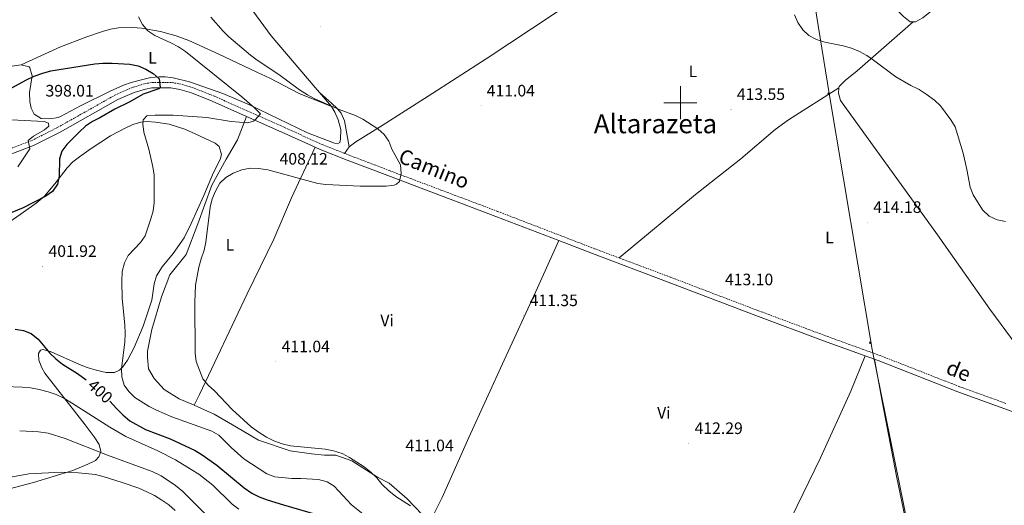
# Model space of a CAD drawing. Units: metres. Extents: x 582859 to 587350, y 4714652 to 4717677.
# Drawn here: x 584101 to 584696, y 4715257 to 4715550 of the extents above; entities that cross this region are included whole.
import ezdxf
from ezdxf.enums import TextEntityAlignment as Align

# ---------------------------------------------------------------- set-up
doc = ezdxf.new("R2010")
doc.units = ezdxf.units.M
doc.header["$MEASUREMENT"] = 0
doc.linetypes.add('TRAZOSX2', pattern=[1.5, 1, -0.5])
for name, color, linetype, lineweight in [('Carátula', 7, 'Continuous', 5), ('Level 21', 19, 'Continuous', 0), ('Level 34', 2, 'Continuous', 0), ('Level 36', 19, 'Continuous', 40), ('Level 37', 92, 'Continuous', 0), ('Level 4', 36, 'Continuous', 30), ('Level 41', 19, 'Continuous', 0), ('Level 44', 19, 'Continuous', 0), ('Level 45', 19, 'Continuous', 0), ('Level 5', 36, 'Continuous', 0), ('Level 63', 7, 'Continuous', 0), ('Level 7', 1, 'Continuous', 0)]:
    doc.layers.add(name, color=color, linetype=linetype, lineweight=lineweight)
doc.styles.add('Arial', font='ARIAL.TTF', dxfattribs={"height": 0.2})

# ---------------------------------------------------------------- blocks, each defined once
blk = doc.blocks.new('5PATER')
at = {"layer": 'Carátula', "linetype": 'Continuous', "lineweight": 5}
h = blk.add_hatch(color=250, dxfattribs=at)
edge = h.paths.add_edge_path()
edge.add_ellipse((0, 0), major_axis=(-1.33, -1.34), ratio=0.999422, start_angle=0, end_angle=360)
blk = doc.blocks.new('5GASO')
at = {"layer": 'Carátula', "linetype": 'Continuous', "lineweight": 5}
for color, points in [(33, [(0, -5.1), (-5.1, 0), (0, 5.1), (0.2, 2.5), (-0.3, 2.4), (-0.8, 2.2), (-1.2, 1.8), (-1.5, 1.3), (-1.7, 0.7), (-1.7, 0), (-1.7, -0.8), (-1.5, -1.4), (-1.2, -1.9), (-0.8, -2.3), (-0.3, -2.5), (0.3, -2.6)]), (250, [(0.3, -2.6), (-0.3, -2.5), (-0.8, -2.3), (-1.2, -1.9), (-1.5, -1.4), (-1.7, -0.8), (-1.7, 0), (-1.7, 0.7), (-1.5, 1.3), (-1.2, 1.8), (-0.8, 2.2), (-0.3, 2.4), (0.2, 2.5), (0.6, 2.5), (0.9, 2.4), (1.1, 2.3), (1.4, 2.1), (1.6, 1.9), (1.7, 1.6), (1.8, 1.3), (1.9, 1), (1.2, 0.8), (1, 1.2), (0.8, 1.4), (0.5, 1.6), (0.2, 1.6), (0, 1.6), (-0.3, 1.5), (-0.5, 1.4), (-0.7, 1.2), (-0.8, 1), (-0.9, 0.7), (-1, 0.4), (-1, 0), (-1, -0.4), (-0.9, -0.8), (-0.8, -1.1), (-0.6, -1.4), (-0.4, -1.5), (-0.2, -1.7), (0, -1.7), (0.2, -1.8), (0.5, -1.7), (0.8, -1.6), (1, -1.5), (1.3, -1.3), (1.3, -0.7), (0.2, -0.7), (0.2, 0.1), (2, 0.1), (2, -1.8), (1.7, -2.1), (1.3, -2.4), (0.8, -2.5)]), (33, [(0, -5.1), (0.3, -2.6), (0.8, -2.5), (1.3, -2.4), (1.7, -2.1), (2, -1.8), (2, 0.1), (0.2, 0.1), (0.2, -0.7), (1.3, -0.7), (1.3, -1.3), (1, -1.5), (0.8, -1.6), (0.5, -1.7), (0.2, -1.8), (0, -1.7), (-0.2, -1.7), (-0.4, -1.5), (-0.6, -1.4), (-0.8, -1.1), (-0.9, -0.8), (-1, -0.4), (-1, 0), (-1, 0.4), (-0.9, 0.7), (-0.8, 1), (-0.7, 1.2), (-0.5, 1.4), (-0.3, 1.5), (0, 1.6), (0.2, 1.6), (0.5, 1.6), (0.8, 1.4), (1, 1.2), (1.2, 0.8), (1.9, 1), (1.8, 1.3), (1.7, 1.6), (1.6, 1.9), (1.4, 2.1), (1.1, 2.3), (0.9, 2.4), (0.6, 2.5), (0.2, 2.5), (0, 5.1), (5.1, 0)])]:
    blk.add_hatch(color=color, dxfattribs=at).paths.add_polyline_path(points)
at = {"layer": 'Carátula', "color": 250, "linetype": 'Continuous', "lineweight": 5}
blk.add_3dface([(0, -5.1), (5.1, 0), (0, 5.1), (-5.1, 0)], dxfattribs=at)

msp = doc.modelspace()

# ---------------------------------------------------------------- linework, layer by layer
at = {"layer": 'Level 21', "color": 19, "linetype": 'Continuous', "lineweight": 0}
for points in [[(584237.77, 4715491.73, 404.58), (584217.03, 4715500.97, 402.88), (584204.45, 4715505.97, 402.25), (584197.52, 4715508.05, 401.62), (584191.94, 4715509.02, 401.31), (584180.56, 4715508.9, 400.05), (584176.73, 4715508.25, 400.05), (584169.8, 4715506.13, 399.74), (584160.04, 4715501.86, 398.8), (584125.13, 4715482.22, 396.6), (584108.96, 4715474.07, 395.03), (584096.85, 4715469.56, 393.77), (584088.41, 4715468.11, 393.14), (584082.36, 4715467.49, 392.51), (584077.42, 4715467.63, 392.2), (584071.09, 4715469.08, 391.57), (584058.31, 4715474, 390.63), (584052.66, 4715477.3, 390.26)], [(584279.28, 4715473.1, 407.43), (584259.12, 4715482.21, 406.33), (584237.77, 4715491.73, 404.58)], [(584426.55, 4715416.69, 411.77), (584388.39, 4715431.37, 411.36), (584323.12, 4715455.97, 410.1), (584298.6, 4715465.33, 408.85), (584282.24, 4715471.77, 407.59), (584279.28, 4715473.1, 407.43)], [(584611.74, 4715347.15, 413.87), (584586.62, 4715356.27, 413.87), (584545.69, 4715371.5, 413.24), (584492.73, 4715391.68, 412.93), (584446.82, 4715408.89, 411.99), (584426.55, 4715416.69, 411.77)], [(584617.41, 4715345.09, 413.87), (584611.74, 4715347.15, 413.87)], [(584749.98, 4715303.07, 412.77), (584731.69, 4715306.35, 413.56), (584720.75, 4715308.67, 414.19), (584702.81, 4715312.81, 414.19), (584667.68, 4715325.48, 414.19), (584619.66, 4715344.27, 413.87), (584617.41, 4715345.09, 413.87)]]:
    msp.add_polyline3d(points, dxfattribs=at)
at = {"layer": 'Level 21', "color": 19, "linetype": 'TRAZOSX2', "lineweight": 0}
for points in [[(584297.08, 4715469.39, 408.64), (584283.49, 4715474.73, 407.59), (584260.44, 4715485.15, 406.33), (584218.28, 4715503.93, 402.88), (584205.51, 4715509.01, 402.25), (584198.26, 4715511.19, 401.62), (584192.2, 4715512.24, 401.31), (584180.28, 4715512.11, 400.05), (584175.99, 4715511.39, 400.05), (584168.68, 4715509.15, 399.74), (584158.6, 4715504.74, 398.8), (584123.61, 4715485.06, 396.6), (584107.67, 4715477.03, 395.03), (584096.01, 4715472.68, 393.77)], [(584463.08, 4715406.23, 412.3), (584447.96, 4715411.9, 411.99), (584389.54, 4715434.38, 411.36), (584324.26, 4715458.97, 410.1), (584299.76, 4715468.33, 408.85), (584297.08, 4715469.39, 408.64)], [(584696.69, 4715318.44, 414.19), (584668.81, 4715328.5, 414.19), (584620.8, 4715347.29, 413.87), (584587.73, 4715359.29, 413.87), (584546.83, 4715374.51, 413.24), (584493.87, 4715394.69, 412.93), (584463.08, 4715406.23, 412.3)]]:
    msp.add_polyline3d(points, dxfattribs=at)
at = {"layer": 'Level 34', "color": 19, "linetype": 'Continuous', "lineweight": 13, "ltscale": 0.5}
msp.add_polyline3d([(584673.42, 4715068.4, 407.61), (584615.97, 4715351, 413.86), (584589.99, 4715505.56, 414.33), (584522.39, 4715922.67, 419.01), (584453.12, 4716327.94, 415.59), (584392.52, 4716562.92, 424.82), (584330.77, 4716820.72, 416.02), (584222.19, 4717148.23, 429.71), (584179.73, 4717267.69, 409.5), (584156.05, 4717375.63, 419.48)], dxfattribs=at)
at = {"layer": 'Level 36', "color": 92, "linetype": 'Continuous', "lineweight": 0}
for points in [[(584101.63, 4715522.95, 402.49), (584095.96, 4715521.96, 402.81), (584089.04, 4715517.35, 402.81), (584085.42, 4715515.57, 402.81), (584084.1, 4715516.69, 403.12), (584084.06, 4715517.04, 403.15), (584084.04, 4715532.37, 403.75), (584084.37, 4715533.44, 403.75), (584089.44, 4715538.97, 403.75), (584091.88, 4715543.3, 403.75), (584093.26, 4715554.91, 403.7), (584095.44, 4715559.44, 403.43), (584100.06, 4715565.44, 403.43), (584107.11, 4715573.07, 403.43), (584111.47, 4715578.59, 403.43), (584111.39, 4715581.31, 403.43), (584103.57, 4715601.19, 403.43), (584102.43, 4715606.92, 403.43), (584102.18, 4715620.59, 403.43), (584102.45, 4715625.59, 403.57), (584103.18, 4715630.54, 403.74), (584110.58, 4715656.23, 403.75), (584111.65, 4715663.44, 403.75), (584111.87, 4715674.23, 403.75)], [(584281.93, 4715506.08, 411.01), (584279.35, 4715509.1, 411.26), (584252.73, 4715540.4, 411.29), (584228.83, 4715573.06, 411.29), (584220.88, 4715584.63, 411.29), (584218.29, 4715588.91, 411.2), (584214.07, 4715597.96, 410.78), (584209.97, 4715609.59, 410.72), (584208.68, 4715614.43, 410.8), (584207.19, 4715623.11, 410.97), (584206.56, 4715633.1, 411.2), (584206.98, 4715642.33, 411.32), (584208.5, 4715663.26, 411.53)], [(584599.08, 4715641.2, 417.72), (584587.22, 4715639.31, 417.4), (584582.62, 4715637.39, 417.09), (584579.97, 4715634.53, 416.77), (584580.47, 4715629.92, 416.46), (584598.97, 4715596.63, 415.01), (584606.34, 4715584.99, 414.78), (584615.56, 4715573.16, 415.06), (584625.21, 4715562.03, 415.21), (584634.95, 4715552.09, 415.2), (584638.9, 4715548.87, 415.52), (584640.63, 4715548.83, 415.52)], [(584640.63, 4715548.83, 415.52), (584642.2, 4715548.79, 415.52), (584646.6, 4715551.17, 415.52), (584675.06, 4715574.14, 415.83), (584697.3, 4715590.69, 415.83), (584702.41, 4715593.16, 415.83), (584705.29, 4715593.07, 415.83), (584710.06, 4715589.28, 416.14), (584727.76, 4715580.03, 417.18), (584758.88, 4715562.09, 418.97), (584785.02, 4715547.19, 419.5), (584792.64, 4715543.39, 419.6), (584797.32, 4715541.6, 419.6), (584806.97, 4715538.98, 419.6), (584837.7, 4715531.64, 419.6), (584847.05, 4715529.86, 419.6), (584854.56, 4715529.13, 419.6), (584856.86, 4715530.11, 419.6), (584858.59, 4715531.93, 419.91), (584859.12, 4715539.35, 419.8)], [(584451.04, 4715571.32, 412.85), (584450.38, 4715570.33, 412.85), (584446.14, 4715567.2, 412.82), (584424.89, 4715554.51, 412.55), (584382.54, 4715526.47, 411.71), (584347.58, 4715503.89, 410.92), (584319.7, 4715486.16, 410.06), (584303.78, 4715476.37, 409.08), (584299.72, 4715473.37, 408.49)], [(584595.89, 4715509.06, 414.33), (584595.96, 4715509.85, 414.33), (584599.71, 4715513.38, 414.49), (584606.9, 4715519.24, 414.96), (584640.63, 4715548.83, 415.52)], [(584101.63, 4715522.95, 402.49), (584125.24, 4715533.77, 402.52), (584141.22, 4715539.8, 402.8), (584150.67, 4715542.97, 403), (584155.51, 4715544.34, 403.12), (584160.46, 4715545.23, 403.28), (584169.13, 4715545.37, 403.73), (584174.29, 4715544.93, 404.06), (584185.69, 4715542.95, 404.06), (584195.28, 4715540.29, 405.27), (584202.81, 4715537.47, 406.26), (584221.01, 4715529.32, 407.79), (584243.92, 4715518.53, 409.39), (584251.88, 4715514.73, 409.71), (584269.62, 4715505.46, 409.98), (584289.1, 4715497.72, 410.34)], [(584101.63, 4715522.95, 402.49), (584106.36, 4715521.63, 401.94), (584106.89, 4715521.1, 401.86), (584108.15, 4715516.23, 401.15), (584106.63, 4715506.15, 398.72), (584106.76, 4715500.81, 396.84), (584107.61, 4715496.66, 396.21), (584109.45, 4715493.1, 395.89), (584113.73, 4715490.5, 395.58), (584118.94, 4715490.2, 395.89), (584123.85, 4715491.13, 396.12), (584125.33, 4715491.71, 396.21), (584137.45, 4715498.17, 397.15), (584155.32, 4715506.99, 398.73), (584163.39, 4715510.55, 399.42), (584168.1, 4715512.14, 399.78), (584175.07, 4715514.09, 400.29), (584180.03, 4715515.14, 400.54), (584185.01, 4715515.61, 400.73), (584188.58, 4715515.54, 400.92), (584193.5, 4715514.97, 401.28), (584203.25, 4715512.67, 402.06), (584223.39, 4715505.54, 403.98), (584239.5, 4715498.7, 405.31), (584274.53, 4715481.79, 406.57), (584290.93, 4715475.65, 407.52), (584292.85, 4715475.19, 407.83), (584294.16, 4715475.91, 408.15), (584294.63, 4715478.02, 408.46), (584294.69, 4715483.82, 408.77), (584293.11, 4715489.68, 409.4), (584291.22, 4715494.35, 409.92), (584289.1, 4715497.72, 410.34)], [(584595.89, 4715509.06, 414.33), (584565.39, 4715489.64, 414.33), (584557.29, 4715483.8, 414.4), (584536.56, 4715466.1, 414.64), (584509.06, 4715444.47, 413.54), (584463.08, 4715406.23, 412.3)], [(584734.72, 4715311.15, 413.07), (584713.21, 4715339.87, 413.77), (584687.14, 4715375.24, 413.39), (584655.5, 4715420.22, 414.32), (584596.73, 4715501.36, 414.64), (584595.57, 4715505.74, 414.33), (584595.89, 4715509.06, 414.33)], [(584281.93, 4715506.08, 411.01), (584289.11, 4715499.76, 410.7), (584292.68, 4715496.3, 410.54), (584294.91, 4715493.63, 410.38), (584297.04, 4715489.1, 409.9), (584299.72, 4715473.37, 408.49)], [(584289.1, 4715497.72, 410.34), (584281.93, 4715506.08, 411.01)], [(584206.07, 4715317.41, 409.01), (584197.01, 4715321.2, 409.01), (584187.95, 4715326.89, 409.01), (584181.86, 4715333.48, 409.01), (584178.57, 4715339.24, 409.01), (584177.91, 4715346.16, 408.7), (584178, 4715350.03, 408.7), (584180.55, 4715363.12, 408.7), (584186.32, 4715382.72, 409.01), (584191.51, 4715396.06, 409.01), (584201.24, 4715408.24, 409.64), (584208.32, 4715426.76, 409.95), (584216.73, 4715450.15, 409.95), (584225.46, 4715465.95, 409.01), (584232.38, 4715477.56, 407.13), (584237.77, 4715491.73, 404.58)], [(584089.54, 4715424.43, 402.09), (584102.99, 4715433.89, 401.47), (584110.59, 4715439.41, 401.16), (584115.56, 4715443.55, 400.98), (584121.87, 4715451.01, 400.67), (584129.33, 4715460.65, 401.93), (584132.87, 4715464.19, 402.15), (584136.76, 4715467.33, 402.36), (584143.84, 4715472.41, 402.89), (584155.59, 4715479.95, 403.81), (584164.32, 4715484.68, 404.24), (584169.1, 4715486.76, 404.44), (584173.95, 4715488.17, 404.61), (584177.72, 4715488.56, 404.75), (584182.74, 4715488.3, 405.07), (584191.1, 4715487.01, 405.69), (584200.57, 4715483.93, 406.5), (584206.73, 4715481.26, 406.99), (584218.79, 4715475.62, 407.97), (584221.33, 4715473.62, 408.21), (584222.73, 4715468.75, 408.5), (584221.84, 4715465.64, 408.52), (584217.85, 4715457.8, 408.84), (584211.95, 4715444.01, 408.91), (584204.39, 4715427.02, 408.07), (584200.03, 4715418.41, 407.79), (584193.52, 4715408.91, 407.58), (584186.7, 4715400.81, 407.27), (584183.35, 4715395.53, 407.27), (584181.99, 4715390.71, 407.27), (584180.45, 4715380.81, 407.27), (584175.22, 4715365.01, 406.76), (584169.94, 4715352.27, 406.12), (584165.84, 4715344.59, 405.69), (584163.1, 4715340.52, 405.11), (584161.07, 4715338.42, 404.75), (584157.99, 4715337, 404.44), (584153, 4715337.04, 403.94), (584146.98, 4715338.41, 403.24), (584141.39, 4715340.09, 402.55), (584136.74, 4715341.89, 402.04), (584119.78, 4715349.49, 400.35), (584114.92, 4715350.92, 399.51), (584113.22, 4715350.65, 399.1), (584111.93, 4715348.6, 398.16), (584112.31, 4715344.48, 397.53), (584114.02, 4715339.88, 396.37), (584115.91, 4715336.63, 395.64), (584140.3, 4715305.49, 391.17), (584145.68, 4715298.28, 389.88), (584148.71, 4715293.52, 389.05), (584149.61, 4715289.4, 388.42), (584148.45, 4715286.18, 387.48), (584146.39, 4715284, 386.85), (584141.9, 4715281.66, 386.22), (584132.72, 4715277.89, 385.46), (584109.1, 4715270.68, 384.74), (584086.55, 4715264.84, 384.72)], [(584279.28, 4715473.1, 407.43), (584265.03, 4715442.63, 410.88), (584254.23, 4715417.52, 411.51), (584238.08, 4715384.67, 411.2), (584209.33, 4715323.75, 409), (584206.07, 4715317.41, 409.01)], [(584299.72, 4715473.37, 408.49), (584297.08, 4715469.39, 408.64)], [(584426.55, 4715416.69, 411.77), (584412.63, 4715385.89, 411.77), (584393.43, 4715344.56, 411.46), (584372.17, 4715297.88, 411.14), (584355.93, 4715261.65, 410.2), (584348.98, 4715247.48, 408.72)], [(584611.74, 4715347.15, 413.87), (584603.01, 4715325.82, 413.56), (584584.63, 4715285.65, 413.56), (584521.38, 4715155.5, 410.9)], [(584617.41, 4715345.09, 413.87), (584622.25, 4715318.66, 413.87), (584630.64, 4715274.52, 413.56), (584650.87, 4715177.59, 413.24), (584660.57, 4715128.92, 412.62), (584667.31, 4715094.01, 410.73), (584670.82, 4715075.54, 409.64)], [(584348.98, 4715247.48, 408.72), (584343.89, 4715251.33, 409.33), (584334.91, 4715260.8, 410.27), (584323.97, 4715270.19, 410.58), (584316.89, 4715273.82, 410.58), (584301.33, 4715283.79, 409.95), (584291.69, 4715287.16, 409.64), (584284.94, 4715287.25, 409.64), (584276.95, 4715287.91, 409.64), (584264.19, 4715289.73, 409.64), (584244.93, 4715296.24, 409.33), (584231.75, 4715303.98, 409.33), (584218.25, 4715311.89, 408.7), (584206.07, 4715317.41, 409.01)]]:
    msp.add_polyline3d(points, dxfattribs=at)
at = {"layer": 'Level 4', "color": 36, "linetype": 'Continuous', "lineweight": 30}
for points in [[(584084.97, 4715503.11, 400.01), (584104.47, 4715513.56, 400.01), (584109.49, 4715516, 400.01), (584114.63, 4715517.93, 400.01), (584119.47, 4715519.2, 400.01), (584146.03, 4715523.45, 400.01), (584151.01, 4715523.94, 400.01), (584156.58, 4715523.96, 400.01), (584167.26, 4715523.31, 400.01), (584172.28, 4715522.16, 400.01), (584176.91, 4715520.28, 400.01), (584181.31, 4715517.57, 400.01), (584184.88, 4715514.43, 400.01), (584185.49, 4715509.14, 400.01), (584184.75, 4715508.39, 400.01), (584175.3, 4715505.08, 400.01), (584167.25, 4715500.54, 400.01), (584158.11, 4715496.04, 400.01), (584149.11, 4715490.77, 400.01), (584144.6, 4715488.58, 400.01), (584140.44, 4715485.81, 400.01), (584136.56, 4715482.22, 400.01), (584129.16, 4715474.82, 400.01), (584126.07, 4715470.71, 400.01), (584124.78, 4715466.2, 400.01), (584124.52, 4715455.65, 400.01), (584123.46, 4715450.77, 400.01), (584120.53, 4715446.39, 400.01), (584116.4, 4715443.56, 400.01), (584102.74, 4715436.57, 400.01), (584082.98, 4715428.36, 400.01)], [(584097.86, 4715363.15, 400.01), (584103, 4715362.38, 400.01), (584107.67, 4715360.58, 400.01), (584111.76, 4715357.27, 400.01), (584118.83, 4715348.73, 400.01), (584122.47, 4715345.31, 400.01), (584126.61, 4715342.04, 400.01), (584135.55, 4715336.51, 400.01), (584140.92, 4715332.71, 400.01)], [(584155.17, 4715319.85, 400.01), (584159.21, 4715315.27, 400.01), (584162.94, 4715311.54, 400.01), (584167.19, 4715307.93, 400.01), (584176.71, 4715302.66, 400.01), (584191.63, 4715297.12, 400.01), (584206.68, 4715289.91, 400.01), (584210.96, 4715287.32, 400.01), (584219.8, 4715281.03, 400.01), (584236.27, 4715267.51, 400.01), (584241.03, 4715264.29, 400.01), (584245.47, 4715262, 400.01), (584250.2, 4715260.2, 400.01), (584260.07, 4715257.12, 400.01), (584280.91, 4715251.03, 400.01)]]:
    msp.add_polyline3d(points, dxfattribs=at)
at = {"layer": 'Level 5', "color": 36, "linetype": 'Continuous', "lineweight": 0}
for points in [[(584172.41, 4715551.88, 405.01), (584174.86, 4715547.25, 405.01), (584178.12, 4715543.45, 405.01), (584182.39, 4715540.64, 405.01), (584192.09, 4715536.17, 405.01), (584196.73, 4715533.73, 405.01), (584200.97, 4715530.9, 405.01), (584234.93, 4715503.45, 405.01), (584242.53, 4715496.8, 405.01), (584246.12, 4715493.18, 405.01), (584242.96, 4715489.56, 405.01), (584242, 4715488.94, 405.01), (584238.53, 4715487.91, 405.01), (584228.55, 4715488.56, 405.01), (584213.82, 4715491.01, 405.01), (584193.39, 4715492.56, 405.01), (584182.56, 4715492.56, 405.01), (584177.6, 4715491.97, 405.01), (584175.23, 4715489.73, 405.01), (584175.1, 4715487.16, 405.01), (584175.65, 4715482.19, 405.01), (584178.82, 4715471.98, 405.01), (584181.13, 4715461.17, 405.01), (584181.89, 4715456.22, 405.01), (584181.9, 4715439.68, 405.01), (584181.27, 4715434.72, 405.01), (584179.98, 4715429.83, 405.01), (584176.49, 4715419.61, 405.01), (584173.64, 4715415.5, 405.01), (584166.32, 4715407.78, 405.01), (584164.03, 4715403.33, 405.01), (584162.64, 4715398.04, 405.01), (584162.33, 4715391.95, 405.01), (584162.54, 4715381.68, 405.01), (584164.25, 4715365.96, 405.01), (584164.38, 4715360.56, 405.01), (584164.25, 4715355.41, 405.01), (584162.18, 4715339.59, 405.01), (584162.31, 4715334.44, 405.01), (584163.72, 4715329.42, 405.01), (584166.68, 4715325.56, 405.01), (584170.25, 4715322.07, 405.01), (584179.01, 4715316.63, 405.01), (584183.45, 4715314.31, 405.01), (584192.56, 4715310.24, 405.01), (584216.85, 4715301.74, 405.01), (584221.12, 4715299.14, 405.01), (584228.56, 4715291.7, 405.01), (584236.13, 4715285.03, 405.01), (584250.04, 4715275.87, 405.01), (584254.93, 4715274.07, 405.01), (584265.19, 4715273.04, 405.01), (584270.62, 4715273.03, 405.01), (584281.3, 4715272.39, 405.01), (584286.45, 4715271.1, 405.01), (584290.82, 4715268.39, 405.01), (584301.28, 4715257.11, 405.01), (584314.1, 4715246.9, 405.01)], [(584216.23, 4715551.65, 410.01), (584223.56, 4715543.28, 410.01), (584227.17, 4715539.81, 410.01), (584240.15, 4715528.79, 410.01), (584244.17, 4715525.77, 410.01), (584257.26, 4715517.03, 410.01), (584269.79, 4715507.77, 410.01), (584274.59, 4715504.7, 410.01), (584279, 4715502.36, 410.01), (584293.79, 4715495.87, 410.01), (584303.57, 4715492.19, 410.01), (584308.08, 4715490, 410.01), (584317.07, 4715484.3, 410.01), (584320.93, 4715480.85, 410.01)], [(584569.02, 4715553.09, 415.01), (584570.99, 4715548.49, 415.01), (584574.04, 4715544.08, 415.01), (584577.66, 4715540.64, 415.01), (584582.33, 4715538.15, 415.01), (584587.41, 4715536.48, 415.01), (584598.35, 4715534.29, 415.01), (584603.5, 4715532.87, 415.01), (584608.26, 4715530.94, 415.01), (584612.63, 4715528.5, 415.01), (584616.77, 4715525.68, 415.01), (584630.25, 4715515.63, 415.01), (584639.38, 4715510.35, 415.01), (584644.41, 4715507.9, 415.01), (584648.61, 4715505.2, 415.01), (584653.54, 4715501.47, 415.01), (584657.15, 4715498.01, 415.01)], [(584657.15, 4715498.01, 415.01), (584663.57, 4715489.75, 415.01), (584666.11, 4715485.44, 415.01), (584670.9, 4715469.55, 415.01), (584673.2, 4715459.7, 415.01), (584675.14, 4715448.96, 415.01), (584676.94, 4715444.3, 415.01), (584682.59, 4715435.32, 415.01), (584686.58, 4715431.46, 415.01), (584691.6, 4715429.27, 415.01), (584696.5, 4715428.27, 415.01)], [(584095.43, 4715489.63, 395.01), (584115.52, 4715488.72, 395.01), (584118.1, 4715487.56, 395.01), (584118.35, 4715485.89, 395.01), (584115.65, 4715483.7, 395.01), (584108.96, 4715479.85, 395.01), (584105.87, 4715477.14, 395.01), (584106.82, 4715472.21, 395.01), (584099.56, 4715461.32, 395.01)], [(584320.93, 4715480.85, 410.01), (584323.77, 4715476.74, 410.01), (584325.7, 4715471.85, 410.01), (584330.78, 4715462.41, 410.01), (584331.22, 4715457.32, 410.01), (584330.19, 4715452.42, 410.01), (584328.52, 4715450.75, 410.01), (584327.02, 4715450.24, 410.01), (584322.09, 4715449.59, 410.01), (584306.37, 4715449.6, 410.01), (584285.76, 4715450.64, 410.01), (584280.79, 4715451.15, 410.01), (584250.68, 4715459.52, 410.01), (584245, 4715460.34, 410.01), (584240.01, 4715460.55, 410.01), (584234.86, 4715459.53, 410.01), (584229.67, 4715457.39, 410.01), (584225.33, 4715454.89, 410.01), (584221.73, 4715451.43, 410.01), (584219.29, 4715446.92, 410.01), (584217.1, 4715441.91, 410.01), (584215.81, 4715436.89, 410.01), (584213.09, 4715415.82, 410.01), (584212.2, 4715410.9, 410.01), (584210.27, 4715405.75, 410.01), (584208.85, 4715400.74, 410.01), (584207.01, 4715389.77, 410.01), (584206.53, 4715379.62, 410.01), (584206.65, 4715348.68, 410.01), (584207.42, 4715343.74, 410.01), (584211.31, 4715333.2, 410.01), (584214.49, 4715329.33, 410.01), (584218.35, 4715325.98, 410.01), (584229.15, 4715314.78, 410.01), (584240.6, 4715304.23, 410.01), (584245.33, 4715300.77, 410.01), (584249.76, 4715298.09, 410.01), (584254.23, 4715295.86, 410.01), (584259.27, 4715294.05, 410.01), (584264.32, 4715292.87, 410.01), (584285.23, 4715290.79, 410.01), (584290.37, 4715289.74, 410.01), (584295.58, 4715288.08, 410.01), (584300.03, 4715285.81, 410.01), (584308.97, 4715280.02, 410.01), (584312.9, 4715276.93, 410.01), (584316.5, 4715273.45, 410.01), (584319.85, 4715269.46, 410.01), (584323.81, 4715265.67, 410.01), (584328.01, 4715262.29, 410.01), (584336.89, 4715256.66, 410.01)], [(584091.52, 4715328.54, 395.01), (584102.22, 4715328.28, 395.01), (584107.19, 4715327.79, 395.01), (584112.38, 4715326.86, 395.01), (584117.92, 4715325.45, 395.01), (584122.8, 4715323.77, 395.01), (584127.29, 4715321.56, 395.01), (584131.98, 4715318.75, 395.01), (584155.22, 4715304.01, 395.01), (584164.73, 4715298.42, 395.01), (584184.13, 4715289.87, 395.01), (584194.84, 4715284.25, 395.01), (584204.36, 4715278.59, 395.01), (584208.99, 4715275.63, 395.01), (584217.48, 4715269.06, 395.01), (584229.05, 4715257.48, 395.01), (584233.09, 4715254.51, 395.01)], [(584100.65, 4715301.79, 390.01), (584111.96, 4715301.3, 390.01), (584117.91, 4715300.36, 390.01), (584128.2, 4715297.27, 390.01), (584153.67, 4715287.13, 390.01), (584180.81, 4715277.31, 390.01), (584186.22, 4715274.73, 390.01), (584194.92, 4715268.86, 390.01), (584199.25, 4715265.14, 390.01), (584219.66, 4715244.87, 390.01)], [(584035.42, 4715256.12, 385.01), (584050.6, 4715259.98, 385.01), (584055.28, 4715261.75, 385.01), (584070.03, 4715268.72, 385.01), (584074.74, 4715270.4, 385.01), (584080.07, 4715271.67, 385.01), (584085.6, 4715272.83, 385.01), (584096.41, 4715274.11, 385.01), (584106.25, 4715275.93, 385.01), (584125.87, 4715276.81, 385.01), (584136.15, 4715276.57, 385.01), (584146.54, 4715275.46, 385.01), (584151.81, 4715274.1, 385.01), (584162.67, 4715270.75, 385.01), (584172.58, 4715267.14, 385.01), (584177.59, 4715264.95, 385.01), (584182.1, 4715262.77, 385.01), (584186.6, 4715260.06, 385.01), (584190.84, 4715257.1, 385.01), (584194.57, 4715253.76, 385.01)]]:
    msp.add_polyline3d(points, dxfattribs=at)
at = {"layer": 'Level 63', "linetype": 'Continuous', "lineweight": 0}
for points in [[(584500, 4715490.01, 0.01), (584500, 4715510.01, 0.01)], [(584490, 4715500.01, 0.01), (584510, 4715500.01, 0.01)]]:
    msp.add_polyline3d(points, dxfattribs=at)

# ---------------------------------------------------------------- block references
at = {"layer": 'Level 34', "color": 2, "linetype": 'Continuous', "lineweight": 0, "xscale": 0.09999983015004542, "yscale": 0.09999983015004542}
for p in [(584589.58, 4715505.5, 414.33), (584614.77, 4715355, 413.85)]:
    msp.add_blockref('5GASO', p, dxfattribs=at)
at = {"layer": 'Level 7', "color": 19, "linetype": 'Continuous', "lineweight": 0, "xscale": 0.09999983015004542, "yscale": 0.09999983015004542}
for p in [(584282.46, 4715545.82, 411.84), (584142.54, 4715498.54, 398.02), (584379.45, 4715498.08, 411.05), (584530.63, 4715495.98, 413.56), (584289.03, 4715467.06, 408.12), (584613.08, 4715427.76, 414.19), (584114.56, 4715401.19, 401.93), (584524.88, 4715385.3, 413.11), (584405.4, 4715371.47, 411.36), (584255.5, 4715343.6, 411.05), (584505.09, 4715294.24, 412.3), (584368.71, 4715290.42, 411.05)]:
    msp.add_blockref('5PATER', p, dxfattribs=at)

# ---------------------------------------------------------------- texts
at = {"layer": 'Level 37', "color": 92, "linetype": 'Continuous', "lineweight": 0, "style": 'Arial'}
for s, p in [('L', (584180.91, 4715527.07, 401.76)), ('L', (584507.57, 4715518.93, 412.99)), ('L', (584590.14, 4715418.54, 414.01)), ('L', (584227.71, 4715414.16, 410.62)), ('Vi', (584322.72, 4715368.51, 411.17)), ('Vi', (584490.03, 4715312.79, 412.06))]:
    msp.add_text(s, height=7, dxfattribs=at).set_placement(p, align=Align.MIDDLE_CENTER)
at = {"layer": 'Level 41', "color": 19, "linetype": 'Continuous', "lineweight": 0, "style": 'Arial'}
for s, p in [('398.01', (584116.27, 4715501.54, 398.02)), ('411.04', (584382.95, 4715501.58, 411.05)), ('413.55', (584534.13, 4715499.48, 413.56)), ('408.12', (584257.74, 4715460.42, 408.12)), ('414.18', (584616.58, 4715431.26, 414.19)), ('401.92', (584118.06, 4715404.69, 401.93)), ('413.10', (584526.97, 4715387.56, 413.11)), ('411.35', (584408.9, 4715374.97, 411.36)), ('411.04', (584259, 4715347.1, 411.05)), ('412.29', (584508.59, 4715297.74, 412.3)), ('411.04', (584333.85, 4715287.34, 411.05))]:
    msp.add_text(s, height=7, dxfattribs=at).set_placement(p, align=Align.BOTTOM_LEFT)
at = {"layer": 'Level 41', "color": 39, "linetype": 'Continuous', "lineweight": 0, "style": 'Arial'}
msp.add_text('400', height=7, rotation=-42.15592, dxfattribs=at).set_placement((584149.37, 4715325.73, 400.01), align=Align.MIDDLE_CENTER)
at = {"layer": 'Level 44', "color": 19, "linetype": 'Continuous', "lineweight": 0, "style": 'Arial'}
for s, rotation, p in [('Camino', -21.88996, (584348.43, 4715453.34, 425.42)), ('de', -22.30007, (584665.45, 4715331.41, 425.42))]:
    msp.add_text(s, height=9, rotation=rotation, dxfattribs=at).set_placement(p, align=Align.BOTTOM_CENTER)
at = {"layer": 'Level 45', "color": 19, "linetype": 'Continuous', "lineweight": 0, "style": 'Arial'}
msp.add_text('Altarazeta', height=11.5, dxfattribs=at).set_placement((584484.97, 4715487.31, 412.1), align=Align.MIDDLE_CENTER)

doc.saveas('drawing.dxf')
